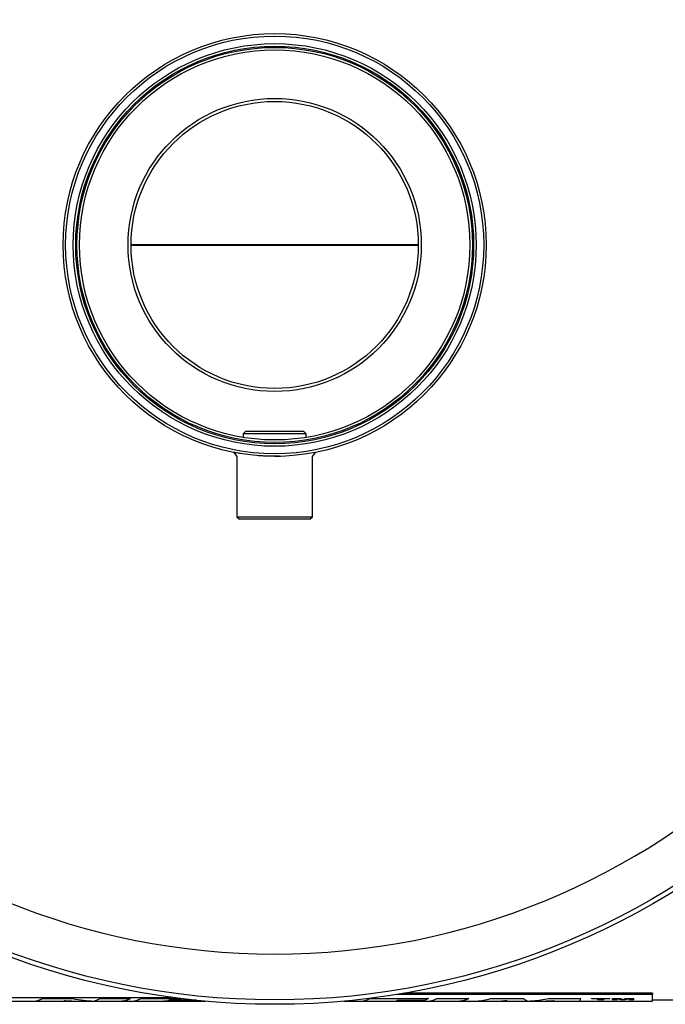
# Model space of a CAD drawing. Units: millimetres. Extents: x -8477 to 24212, y -4125 to 4356.
# Drawn here: x -7923 to -7667, y -4052 to -3660 of the extents above; entities that cross this region are included whole.
import ezdxf

# ---------------------------------------------------------------- set-up
doc = ezdxf.new("R2010")
doc.units = ezdxf.units.MM

msp = doc.modelspace()

# ---------------------------------------------------------------- linework, layer by layer
at = {"color": 7, "linetype": 'Continuous', "lineweight": 25}
for p, q in [((-7764.98, -3749.95), (-7879.05, -3749.95)), ((-7879.05, -3750.05), (-7764.98, -3750.05)), ((-7833.51, -3824), (-7834.51, -3825)), ((-7834.51, -3825), (-7834.51, -3826.48)), ((-7811.93, -3825), (-7834.51, -3825)), ((-7833.51, -3824), (-7812.73, -3824)), ((-7812.73, -3824), (-7810.51, -3824)), ((-7809.51, -3825), (-7811.93, -3825)), ((-7809.51, -3825), (-7810.51, -3824)), ((-7809.51, -3826.48), (-7809.51, -3825)), ((-7838.3, -3832.4), (-7836.98, -3834.01)), ((-7837.01, -3834), (-7837.01, -3858)), ((-7836.93, -3834), (-7837.01, -3834)), ((-7819.75, -3834), (-7822.01, -3834)), ((-7807.01, -3834), (-7807.1, -3834)), ((-7807.04, -3834), (-7805.73, -3832.4)), ((-7807.01, -3858), (-7807.01, -3834)), ((-7837.01, -3858), (-7836.01, -3859)), ((-7837.01, -3858), (-7807.01, -3858)), ((-7808.01, -3859), (-7836.01, -3859)), ((-7808.01, -3859), (-7807.01, -3858)), ((-8254.74, -4049), (-7862.7, -4049)), ((-7914.36, -4049.47), (-7902.16, -4049.47)), ((-7893.04, -4050.21), (-7891.37, -4049.47)), ((-7891.37, -4049.47), (-7879.25, -4049.47)), ((-7784.34, -4049.47), (-7760.91, -4049.47)), ((-7672.01, -4047.81), (-7773.42, -4047.81)), ((-7672.01, -4047.32), (-7770.48, -4047.32)), ((-7760.91, -4049.47), (-7762.5, -4050.18)), ((-7757.73, -4049.47), (-7744.98, -4049.47)), ((-7736.32, -4049.47), (-7723.23, -4049.47)), ((-7713.24, -4049.47), (-7700.59, -4049.47)), ((-7696.17, -4049.45), (-7689, -4049.45)), ((-7696.17, -4049.6), (-7696.17, -4049.45)), ((-7689, -4049.6), (-7689, -4049.45)), ((-7687.94, -4049.45), (-7684.84, -4049.45)), ((-7687.94, -4049.99), (-7687.94, -4049.45)), ((-7682.55, -4049.45), (-7679.46, -4049.45)), ((-7679.46, -4049.99), (-7679.46, -4049.45)), ((-7672.01, -4047.32), (-7672.01, -4047.81)), ((-7672.01, -4050.5), (-7672.01, -4047.81)), ((-7934.03, -4050.5), (-7917.86, -4050.5)), ((-7917.86, -4050.5), (-7905.73, -4050.5)), ((-7905.73, -4050.5), (-7902.6, -4050.5)), ((-7905.16, -4050.43), (-7905.61, -4050.43)), ((-7902.6, -4050.5), (-7882.75, -4050.5)), ((-7893.75, -4050.48), (-7893.4, -4050.48)), ((-7882.75, -4050.5), (-7878.83, -4050.5)), ((-7878.83, -4050.5), (-7866.03, -4050.5)), ((-7866.03, -4050.5), (-7849.51, -4050.5)), ((-7856.17, -4050.5), (-7865.98, -4050.5)), ((-7863.95, -4050.16), (-7864.48, -4050.31)), ((-7864.48, -4050.31), (-7854.75, -4050.31)), ((-7853.25, -4050.16), (-7863.95, -4050.16)), ((-7854.75, -4050.31), (-7856.17, -4050.5)), ((-7794.52, -4050.5), (-7787.85, -4050.5)), ((-7787.85, -4050.5), (-7765.71, -4050.5)), ((-7773.65, -4050.34), (-7764.36, -4050.34)), ((-7762.5, -4050.18), (-7773.11, -4050.18)), ((-7765.71, -4050.5), (-7761.23, -4050.5)), ((-7761.23, -4050.5), (-7748.55, -4050.5)), ((-7748.55, -4050.5), (-7743.44, -4050.5)), ((-7743.44, -4050.5), (-7731.95, -4050.5)), ((-7731.95, -4050.5), (-7729.54, -4050.5)), ((-7729.95, -4050.41), (-7730.4, -4050.41)), ((-7729.54, -4050.5), (-7714.16, -4050.5)), ((-7721.29, -4050.46), (-7720.93, -4050.46)), ((-7714.16, -4050.5), (-7711.48, -4050.5)), ((-7711.29, -4050.41), (-7712.71, -4050.48)), ((-7711.48, -4050.5), (-7700.99, -4050.5)), ((-7711.02, -4050.41), (-7711.29, -4050.41)), ((-7700.99, -4050.5), (-7672.01, -4050.5)), ((-7693.77, -4049.6), (-7696.17, -4049.6)), ((-7693.77, -4049.99), (-7693.77, -4049.6)), ((-7691.39, -4049.99), (-7693.77, -4049.99)), ((-7689, -4049.6), (-7691.39, -4049.6)), ((-7691.39, -4049.99), (-7691.39, -4049.6)), ((-7686.08, -4049.99), (-7687.94, -4049.99)), ((-7686.08, -4049.99), (-7686.08, -4049.6)), ((-7684.59, -4049.99), (-7686.08, -4049.6)), ((-7682.81, -4049.99), (-7684.59, -4049.99)), ((-7681.31, -4049.6), (-7682.81, -4049.99)), ((-7681.31, -4049.99), (-7681.31, -4049.6)), ((-7679.46, -4049.99), (-7681.31, -4049.99)), ((-7672.01, -4050), (-7452.01, -4050))]:
    msp.add_line(p, q, dxfattribs=at)
at = {"color": 8, "linetype": 'Continuous', "lineweight": 25}
for p, q in [((-7875.27, -4049.47), (-7859.05, -4049.47)), ((-7902.6, -4050.45), (-7905.16, -4050.43)), ((-7865.98, -4050.5), (-7866.03, -4050.49)), ((-7764.36, -4050.34), (-7765.71, -4050.49)), ((-7731.37, -4050.48), (-7731.95, -4050.47)), ((-7729.54, -4050.47), (-7729.86, -4050.49)), ((-7712.71, -4050.48), (-7714.16, -4050.47)), ((-7711.48, -4050.45), (-7711.02, -4050.41))]:
    msp.add_line(p, q, dxfattribs=at)
at = {"color": 7, "linetype": 'Continuous', "lineweight": 25}
for radius in [301.76, 300, 84, 83, 80, 79, 78.5, 77.5, 58.22, 57.03]:
    msp.add_circle((-7822.01, -3750), radius, dxfattribs=at)
at = {"color": 8, "linetype": 'Continuous', "lineweight": 25}
for start, end in [(2.2129, 177.7871), (182.2129, 270), (270, 357.7871)]:
    msp.add_arc((-7822.01, -3750), 281.78, start, end, dxfattribs=at)
at = {"color": 7, "linetype": 'Continuous', "lineweight": 25}
for points, knots in [([(-7835.39, -3832.92), (-7835.67, -3832.88), (-7836.35, -3832.77), (-7837.16, -3832.62), (-7837.83, -3832.49), (-7838.23, -3832.41), (-7838.27, -3832.41), (-7838.29, -3832.4)], [0, 0, 0, 0, 0.147252, 0.362647, 0.579905, 0.797224, 1, 1, 1, 1]), ([(-7820.04, -3833.97), (-7820.57, -3833.98), (-7821.64, -3834), (-7823.24, -3833.99), (-7824.83, -3833.95), (-7826.39, -3833.89), (-7827.67, -3833.81), (-7828.38, -3833.75), (-7828.62, -3833.73)], [0, 0, 0, 0, 0.181893, 0.363422, 0.544851, 0.727104, 0.90988, 1, 1, 1, 1]), ([(-7902.16, -4049.47), (-7900.75, -4049.73), (-7897.95, -4050.26), (-7895.15, -4050.41), (-7893.75, -4050.48)], [0, 0, 0, 0, 0.5, 1, 1, 1, 1]), ([(-7846.49, -4049.01), (-7846.49, -4049.01), (-7846.41, -4049.01), (-7846.32, -4049.01), (-7846.24, -4049.02)], [0, 0, 0, 0, 0.007478, 1, 1, 1, 1]), ([(-7723.23, -4049.47), (-7722.91, -4049.72), (-7722.26, -4050.23), (-7721.61, -4050.38), (-7721.29, -4050.46)], [0, 0, 0, 0, 0.5, 1, 1, 1, 1]), ([(-7719.34, -4050.34), (-7718.32, -4050.25), (-7716.29, -4050.05), (-7714.25, -4049.66), (-7713.24, -4049.47)], [0, 0, 0, 0, 0.5, 1, 1, 1, 1]), ([(-7893.4, -4050.48), (-7893.41, -4050.47), (-7893.41, -4050.46), (-7893.42, -4050.44), (-7893.41, -4050.41), (-7893.38, -4050.38), (-7893.34, -4050.35), (-7893.29, -4050.3), (-7893.21, -4050.27), (-7893.12, -4050.23), (-7893.07, -4050.22), (-7893.04, -4050.21)], [0, 0, 0, 0, 0.153012, 0.250002, 0.375002, 0.500003, 0.628963, 0.750004, 0.874998, 0.937499, 1, 1, 1, 1]), ([(-7730.4, -4050.41), (-7730.47, -4050.42), (-7730.58, -4050.43), (-7730.72, -4050.45), (-7730.85, -4050.46), (-7730.98, -4050.46), (-7731.16, -4050.48), (-7731.28, -4050.48), (-7731.37, -4050.48)], [0, 0, 0, 0, 0.250001, 0.375001, 0.499999, 0.624999, 0.749999, 1, 1, 1, 1]), ([(-7729.86, -4050.49), (-7729.88, -4050.48), (-7729.92, -4050.48), (-7729.99, -4050.47), (-7730.02, -4050.46), (-7730.02, -4050.44), (-7729.98, -4050.42), (-7729.96, -4050.41), (-7729.95, -4050.41)], [0, 0, 0, 0, 0.125007, 0.250009, 0.5, 0.749988, 0.874993, 1, 1, 1, 1]), ([(-7720.93, -4050.46), (-7720.85, -4050.46), (-7720.72, -4050.45), (-7720.46, -4050.43), (-7720.19, -4050.41), (-7719.92, -4050.39), (-7719.64, -4050.37), (-7719.45, -4050.35), (-7719.34, -4050.34)], [0, 0, 0, 0, 0.165139, 0.31117, 0.499999, 0.669138, 0.814249, 1, 1, 1, 1])]:
    msp.add_open_spline(points, degree=3, knots=knots, dxfattribs=at)
at = {"color": 8, "linetype": 'Continuous', "lineweight": 25}
for points, knots in [([(-7917.86, -4050.46), (-7917.61, -4050.46), (-7916.9, -4050.48), (-7915.73, -4050.17), (-7914.82, -4049.7), (-7914.36, -4049.47)], [0, 0, 0, 0, 0.217045, 0.608522, 1, 1, 1, 1]), ([(-7879.25, -4049.47), (-7879.71, -4049.7), (-7880.62, -4050.17), (-7881.79, -4050.48), (-7882.5, -4050.46), (-7882.75, -4050.46)], [0, 0, 0, 0, 0.391478, 0.782955, 1, 1, 1, 1]), ([(-7878.83, -4050.46), (-7878.57, -4050.46), (-7877.85, -4050.48), (-7876.66, -4050.17), (-7875.74, -4049.7), (-7875.27, -4049.47)], [0, 0, 0, 0, 0.217045, 0.608522, 1, 1, 1, 1]), ([(-7787.85, -4050.46), (-7787.6, -4050.46), (-7786.88, -4050.48), (-7785.72, -4050.17), (-7784.8, -4049.7), (-7784.34, -4049.47)], [0, 0, 0, 0, 0.217045, 0.6085225, 1, 1, 1, 1]), ([(-7761.23, -4050.46), (-7760.97, -4050.46), (-7760.26, -4050.48), (-7759.1, -4050.17), (-7758.18, -4049.7), (-7757.73, -4049.47)], [0, 0, 0, 0, 0.217045, 0.608522, 1, 1, 1, 1]), ([(-7744.98, -4049.47), (-7745.45, -4049.7), (-7746.38, -4050.17), (-7747.57, -4050.48), (-7748.29, -4050.46), (-7748.55, -4050.46)], [0, 0, 0, 0, 0.391478, 0.782955, 1, 1, 1, 1]), ([(-7743.44, -4050.46), (-7742.92, -4050.46), (-7741.48, -4050.48), (-7739.11, -4050.17), (-7737.25, -4049.7), (-7736.32, -4049.47)], [0, 0, 0, 0, 0.217045, 0.608522, 1, 1, 1, 1]), ([(-7700.59, -4049.47), (-7700.65, -4049.7), (-7700.75, -4050.17), (-7700.88, -4050.48), (-7700.96, -4050.46), (-7700.99, -4050.46)], [0, 0, 0, 0, 0.3914775, 0.782955, 1, 1, 1, 1]), ([(-7905.61, -4050.43), (-7905.61, -4050.44), (-7905.6, -4050.45), (-7905.6, -4050.47), (-7905.6, -4050.48), (-7905.62, -4050.49), (-7905.66, -4050.49), (-7905.71, -4050.49), (-7905.73, -4050.49)], [0, 0, 0, 0, 0.199473, 0.360192, 0.54204, 0.702869, 0.87627, 1, 1, 1, 1])]:
    msp.add_open_spline(points, degree=3, knots=knots, dxfattribs=at)
at = {"color": 7, "linetype": 'Continuous', "lineweight": 25}
for points in [[(-7684.84, -4049.45), (-7684.46, -4049.58), (-7684.07, -4049.7), (-7683.69, -4049.8)], [(-7683.69, -4049.8), (-7683.31, -4049.7), (-7682.93, -4049.58), (-7682.55, -4049.45)], [(-7773.11, -4050.18), (-7773.29, -4050.24), (-7773.47, -4050.3), (-7773.65, -4050.34)]]:
    msp.add_open_spline(points, degree=3, dxfattribs=at)

doc.saveas('drawing.dxf')
